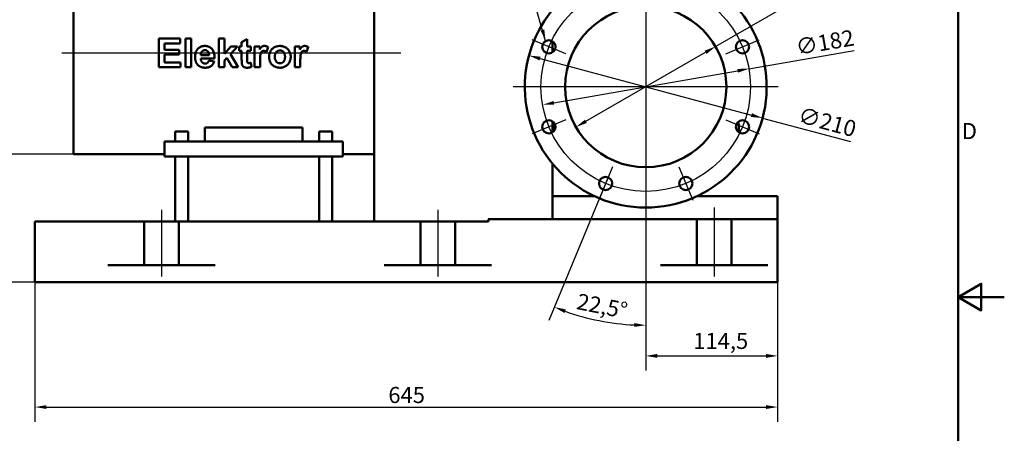
# Model space of a CAD drawing. Units: millimetres. Extents: x 0 to 2376, y 0 to 1680.
# Drawn here: x 1521 to 2376, y 722 to 1081 of the extents above; entities that cross this region are included whole.
import ezdxf

# ---------------------------------------------------------------- set-up
doc = ezdxf.new("R2010")
doc.units = ezdxf.units.MM
doc.header["$LTSCALE"] = 4
for name, color, linetype, lineweight, true_color in [('Bemaßungen(DIN)', 179, 'Continuous', 25, 0x262659), ('Mittellinie(DIN)', 179, 'Continuous', 25, 0x262659), ('Mittelpunktmarkierung(DIN)', 179, 'Continuous', 25, 0x262659), ('Rahmen_0', 179, 'Continuous', 50, 0x262659), ('Rahmen_2', 179, 'Continuous', 50, 0x262659), ('Sichtbare Kanten(DIN)', 179, 'Continuous', 50, 0x262659), ('Symbole(DIN)', 179, 'Continuous', 25, 0x262659)]:
    doc.layers.add(name, color=color, linetype=linetype, lineweight=lineweight, true_color=true_color)
doc.styles.add('Aktuell-DIN', font='arial.ttf')
doc.styles.add('STANDARD-DIN~0', font='arial.ttf')
doc.dimstyles.new('Elektror', dxfattribs={"dimscale": 4, "dimtxt": 3.5, "dimasz": 2.5, "dimexe": 3.175, "dimexo": 0, "dimgap": 0.8, "dimtad": 1, "dimrnd": 1e-08, "dimtxsty": 'STANDARD-DIN~0', "dimcen": 0.09, "dimdle": 10, "dimclrd": 250, "dimclre": 250, "dimclrt": 250, "dimadec": 1, "dimazin": 2, "dimtfac": 1, "dimtmove": 0, "dimatfit": 3, "dimfxl": 1, "dimtolj": 1, "dimtzin": 0, "dimlwd": 25, "dimlwe": 25, "dimarcsym": 0})
doc.dimstyles.new('Elektror$7', dxfattribs={"dimscale": 4, "dimtxt": 3.5, "dimasz": 2.5, "dimexe": 3.175, "dimexo": 0, "dimgap": 0.8, "dimtad": 1, "dimrnd": 1e-08, "dimtxsty": 'STANDARD-DIN~0', "dimcen": 0.09, "dimdle": 10, "dimclrd": 179, "dimclre": 250, "dimclrt": 250, "dimadec": 1, "dimazin": 2, "dimtfac": 1, "dimtmove": 0, "dimatfit": 3, "dimfxl": 1, "dimtolj": 1, "dimtzin": 0, "dimlwd": 25, "dimlwe": 25, "dimarcsym": 0})

# ---------------------------------------------------------------- blocks, each defined once
blk = doc.blocks.new('Ränder Standardrahmen')
at = {"layer": 'Rahmen_0', "color": 179, "true_color": 0x262659, "flags": 128}
for points in [[(10, 10), (10, 410), (584, 410), (584, 10), (10, 10)], [(594, 210), (584, 210), (589, 212.89), (589, 207.11), (584, 210)]]:
    blk.add_lwpolyline(points, dxfattribs=at)
at = {"layer": 'Rahmen_2', "insert": (584.78, 243.25), "char_height": 3.5, "attachment_point": 7, "style": 'Aktuell-DIN'}
blk.add_mtext('D', dxfattribs=at)
blk = doc.blocks.new('*D19')
at = {"layer": 'Bemaßungen(DIN)', "color": 250, "linetype": 'Continuous', "lineweight": 25, "true_color": 0x3f3f3f, "transparency": 16777216}
for p, q in [((2064.61, 907.88), (2064.61, 776.18)), ((2179.11, 852.88), (2179.11, 776.18)), ((2074.61, 788.88), (2169.11, 788.88))]:
    blk.add_line(p, q, dxfattribs=at)
at = {"layer": 'Bemaßungen(DIN)', "color": 250, "linetype": 'Continuous', "true_color": 0x3f3f3f, "transparency": 16777216}
for points in [[(2074.61, 790.55), (2074.61, 787.22), (2064.61, 788.88)], [(2169.11, 790.55), (2169.11, 787.22), (2179.11, 788.88)]]:
    blk.add_solid(points, dxfattribs=at)
at = {"layer": 'Defpoints', "color": 0, "linetype": 'Continuous', "transparency": 16777216}
for p in [(2064.61, 907.88), (2179.11, 852.88), (2179.11, 788.88)]:
    blk.add_point(p, dxfattribs=at)
at = {"layer": 'Bemaßungen(DIN)', "color": 250, "linetype": 'Continuous', "lineweight": 25, "true_color": 0x3f3f3f, "transparency": 16777216, "insert": (2105.86, 808.91), "char_height": 14, "attachment_point": 1, "style": 'STANDARD-DIN~0'}
blk.add_mtext('\\A1;114,5', dxfattribs=at)
blk = doc.blocks.new('*D23')
at = {"layer": 'Bemaßungen(DIN)', "color": 250, "linetype": 'Continuous', "lineweight": 25, "true_color": 0x3f3f3f, "transparency": 16777216}
for p, q in [((2125.23, 1057.88), (2228.63, 1117.58)), ((2012.65, 992.88), (2116.57, 1052.88))]:
    blk.add_line(p, q, dxfattribs=at)
at = {"layer": 'Bemaßungen(DIN)', "color": 250, "linetype": 'Continuous', "true_color": 0x3f3f3f, "transparency": 16777216}
for points in [[(2115.74, 1054.33), (2117.41, 1051.44), (2125.23, 1057.88)], [(2011.82, 994.33), (2013.48, 991.44), (2003.99, 987.88)]]:
    blk.add_solid(points, dxfattribs=at)
at = {"layer": 'Defpoints', "color": 0, "linetype": 'Continuous', "transparency": 16777216}
for p in [(2125.23, 1057.88), (2003.99, 987.88)]:
    blk.add_point(p, dxfattribs=at)
at = {"layer": 'Bemaßungen(DIN)', "color": 250, "linetype": 'Continuous', "lineweight": 25, "true_color": 0x3f3f3f, "transparency": 16777216, "insert": (2176.78, 1108.75), "char_height": 14, "attachment_point": 1, "rotation": 30, "style": 'STANDARD-DIN~0'}
blk.add_mtext('\\A1;∅140', dxfattribs=at)
blk = doc.blocks.new('*D24')
at = {"layer": 'Bemaßungen(DIN)', "color": 250, "linetype": 'Continuous', "lineweight": 25, "true_color": 0x3f3f3f, "transparency": 16777216}
for p, q in [((2154.25, 1038.57), (2245.55, 1054.55)), ((1984.82, 1008.92), (2144.4, 1036.85))]:
    blk.add_line(p, q, dxfattribs=at)
at = {"layer": 'Bemaßungen(DIN)', "color": 250, "linetype": 'Continuous', "true_color": 0x3f3f3f, "transparency": 16777216}
for points in [[(2144.11, 1038.49), (2144.69, 1035.2), (2154.25, 1038.57)], [(1984.54, 1010.56), (1985.11, 1007.28), (1974.97, 1007.2)]]:
    blk.add_solid(points, dxfattribs=at)
at = {"layer": 'Defpoints', "color": 0, "linetype": 'Continuous', "transparency": 16777216}
for p in [(2154.25, 1038.57), (1974.97, 1007.2)]:
    blk.add_point(p, dxfattribs=at)
at = {"layer": 'Bemaßungen(DIN)', "color": 250, "linetype": 'Continuous', "lineweight": 25, "true_color": 0x3f3f3f, "transparency": 16777216, "insert": (2193.91, 1064.07), "char_height": 14, "attachment_point": 1, "rotation": 9.9261, "style": 'STANDARD-DIN~0'}
blk.add_mtext('\\A1;∅182', dxfattribs=at)
blk = doc.blocks.new('*D25')
at = {"layer": 'Bemaßungen(DIN)', "color": 250, "linetype": 'Continuous', "lineweight": 25, "true_color": 0x3f3f3f, "transparency": 16777216}
for p, q in [((1972.85, 1047.47), (2156.37, 998.3)), ((2166.03, 995.71), (2242.38, 975.25))]:
    blk.add_line(p, q, dxfattribs=at)
at = {"layer": 'Bemaßungen(DIN)', "color": 250, "linetype": 'Continuous', "true_color": 0x3f3f3f, "transparency": 16777216}
for points in [[(1973.28, 1049.08), (1972.42, 1045.86), (1963.19, 1050.06)], [(2156.81, 999.91), (2155.94, 996.69), (2166.03, 995.71)]]:
    blk.add_solid(points, dxfattribs=at)
at = {"layer": 'Defpoints', "color": 0, "linetype": 'Continuous', "transparency": 16777216}
for p in [(1963.19, 1050.06), (2166.03, 995.71)]:
    blk.add_point(p, dxfattribs=at)
at = {"layer": 'Bemaßungen(DIN)', "color": 250, "linetype": 'Continuous', "lineweight": 25, "true_color": 0x3f3f3f, "transparency": 16777216, "insert": (2199.48, 1005.67), "char_height": 14, "attachment_point": 1, "rotation": 345, "style": 'STANDARD-DIN~0'}
blk.add_mtext('\\A1;∅210', dxfattribs=at)
blk = doc.blocks.new('*D26')
at = {"layer": 'Bemaßungen(DIN)', "color": 250, "linetype": 'Continuous', "lineweight": 25, "true_color": 0x3f3f3f, "transparency": 16777216}
for p, q in [((2064.61, 1022.84), (2064.61, 802.83)), ((2035.81, 953.36), (1980.4, 819.58))]:
    blk.add_line(p, q, dxfattribs=at)
blk.add_arc((2064.61, 1022.88), 207.35, 250.2635, 267.2365, dxfattribs=at)
at = {"layer": 'Bemaßungen(DIN)', "color": 250, "linetype": 'Continuous', "true_color": 0x3f3f3f, "transparency": 16777216}
for points in [[(1993.99, 826.16), (1995.19, 829.27), (1985.26, 831.32)], [(2054.65, 817.44), (2054.57, 814.11), (2064.61, 815.53)]]:
    blk.add_solid(points, dxfattribs=at)
at = {"layer": 'Defpoints', "color": 0, "linetype": 'Continuous', "transparency": 16777216}
for p in [(2064.61, 1022.88), (2064.61, 1022.84), (2035.81, 953.36), (2010.95, 822.6)]:
    blk.add_point(p, dxfattribs=at)
at = {"layer": 'Bemaßungen(DIN)', "color": 250, "linetype": 'Continuous', "lineweight": 25, "true_color": 0x3f3f3f, "transparency": 16777216, "insert": (2006.48, 843.45), "char_height": 14, "attachment_point": 1, "rotation": 348.75, "style": 'STANDARD-DIN~0'}
blk.add_mtext('\\A1;22,5°', dxfattribs=at)
blk = doc.blocks.new('*D27')
at = {"layer": 'Bemaßungen(DIN)', "color": 250, "linetype": 'Continuous', "lineweight": 25, "true_color": 0x3f3f3f, "transparency": 16777216}
for p, q in [((1534.11, 852.88), (1534.11, 731.68)), ((2179.11, 852.88), (2179.11, 731.68)), ((1544.11, 744.38), (2169.11, 744.38))]:
    blk.add_line(p, q, dxfattribs=at)
at = {"layer": 'Bemaßungen(DIN)', "color": 250, "linetype": 'Continuous', "true_color": 0x3f3f3f, "transparency": 16777216}
for points in [[(1544.11, 746.05), (1544.11, 742.72), (1534.11, 744.38)], [(2169.11, 746.05), (2169.11, 742.72), (2179.11, 744.38)]]:
    blk.add_solid(points, dxfattribs=at)
at = {"layer": 'Defpoints', "color": 0, "linetype": 'Continuous', "transparency": 16777216}
for p in [(1534.11, 852.88), (2179.11, 852.88), (2179.11, 744.38)]:
    blk.add_point(p, dxfattribs=at)
at = {"layer": 'Bemaßungen(DIN)', "color": 250, "linetype": 'Continuous', "lineweight": 25, "true_color": 0x3f3f3f, "transparency": 16777216, "insert": (1841.05, 761.88), "char_height": 14, "attachment_point": 1, "style": 'STANDARD-DIN~0'}
blk.add_mtext('\\A1;645', dxfattribs=at)
blk = doc.blocks.new('*D28')
at = {"layer": 'Bemaßungen(DIN)', "color": 250, "linetype": 'Continuous', "lineweight": 25, "true_color": 0x3f3f3f, "transparency": 16777216}
for p, q in [((1661.61, 1200.38), (1307.91, 1200.38)), ((1320.61, 1190.38), (1320.61, 862.88)), ((1534.11, 852.88), (1307.91, 852.88))]:
    blk.add_line(p, q, dxfattribs=at)
at = {"layer": 'Bemaßungen(DIN)', "color": 250, "linetype": 'Continuous', "true_color": 0x3f3f3f, "transparency": 16777216}
for points in [[(1318.94, 1190.38), (1322.28, 1190.38), (1320.61, 1200.38)], [(1318.94, 862.88), (1322.28, 862.88), (1320.61, 852.88)]]:
    blk.add_solid(points, dxfattribs=at)
at = {"layer": 'Defpoints', "color": 0, "linetype": 'Continuous', "transparency": 16777216}
for p in [(1661.61, 1200.38), (1320.61, 852.88), (1534.11, 852.88)]:
    blk.add_point(p, dxfattribs=at)
at = {"layer": 'Bemaßungen(DIN)', "color": 250, "linetype": 'Continuous', "lineweight": 25, "true_color": 0x3f3f3f, "transparency": 16777216, "insert": (1300.58, 961.96), "char_height": 14, "attachment_point": 1, "rotation": 90, "style": 'STANDARD-DIN~0'}
blk.add_mtext('\\A1;347,5', dxfattribs=at)
blk = doc.blocks.new('*D29')
at = {"layer": 'Bemaßungen(DIN)', "color": 250, "linetype": 'Continuous', "lineweight": 25, "true_color": 0x3f3f3f, "transparency": 16777216}
for p, q in [((1567.61, 1140.38), (1425.91, 1140.38)), ((1438.61, 1130.38), (1438.61, 974.38)), ((1567.61, 964.38), (1425.91, 964.38))]:
    blk.add_line(p, q, dxfattribs=at)
at = {"layer": 'Bemaßungen(DIN)', "color": 250, "linetype": 'Continuous', "true_color": 0x3f3f3f, "transparency": 16777216}
for points in [[(1436.94, 1130.38), (1440.28, 1130.38), (1438.61, 1140.38)], [(1436.94, 974.38), (1440.28, 974.38), (1438.61, 964.38)]]:
    blk.add_solid(points, dxfattribs=at)
at = {"layer": 'Defpoints', "color": 0, "linetype": 'Continuous', "transparency": 16777216}
for p in [(1567.61, 1140.38), (1438.61, 964.38), (1567.61, 964.38)]:
    blk.add_point(p, dxfattribs=at)
at = {"layer": 'Bemaßungen(DIN)', "color": 250, "linetype": 'Continuous', "lineweight": 25, "true_color": 0x3f3f3f, "transparency": 16777216, "insert": (1420.33, 1029.31), "char_height": 14, "attachment_point": 1, "rotation": 90, "style": 'STANDARD-DIN~0'}
blk.add_mtext('\\A1;{Ø}176', dxfattribs=at)

msp = doc.modelspace()

# ---------------------------------------------------------------- linework, layer by layer
at = {"layer": 'Mittellinie(DIN)', "linetype": 'Continuous'}
for p, q in [((2064.6114, 1532.884), (2064.6114, 907.884)), ((1557.6114, 1052.384), (1852.0346, 1052.384)), ((1644.1114, 915.884), (1644.1114, 857.884)), ((1884.1114, 915.884), (1884.1114, 857.884)), ((2124.1114, 917.884), (2124.1114, 857.884))]:
    msp.add_line(p, q, dxfattribs=at)
msp.add_circle((2064.6114, 1022.884), 91, dxfattribs=at)
at = {"layer": 'Mittelpunktmarkierung(DIN)', "linetype": 'Continuous'}
for p, q in [((1995.0894, 1051.6809), (1965.9872, 1063.7354)), ((2134.1333, 1051.6809), (2163.2355, 1063.7354)), ((2064.6114, 1032.884), (2064.6114, 907.884)), ((2179.6114, 1022.884), (1949.6114, 1022.884)), ((2179.6114, 1022.884), (1949.6114, 1022.884)), ((1995.0894, 994.087), (1965.9872, 982.0325)), ((2134.1333, 994.087), (2163.2355, 982.0325)), ((2035.8144, 953.362), (2023.7599, 924.2598)), ((2093.4083, 953.362), (2105.4628, 924.2598))]:
    msp.add_line(p, q, dxfattribs=at)
at = {"layer": 'Sichtbare Kanten(DIN)'}
for p, q in [((1828.6114, 1348.884), (1828.6114, 905.884)), ((1567.6114, 964.384), (1567.6114, 1140.384)), ((1641.6777, 1064.884), (1641.6777, 1039.884)), ((1641.6777, 1064.884), (1660.2181, 1064.884)), ((1660.2181, 1060.6538), (1646.7272, 1060.6538)), ((1646.7272, 1055.1088), (1646.7272, 1060.6538)), ((1660.2181, 1060.6538), (1660.2181, 1064.884)), ((1664.9437, 1064.884), (1664.9437, 1039.884)), ((1664.9437, 1064.884), (1669.7455, 1064.884)), ((1669.7455, 1039.884), (1669.7455, 1064.884)), ((1693.888, 1064.884), (1693.888, 1039.884)), ((1693.888, 1064.884), (1698.6899, 1064.884)), ((1698.6899, 1051.6218), (1698.6899, 1064.884)), ((1718.4879, 1064.4267), (1713.6861, 1061.6065)), ((1713.6861, 1061.6065), (1713.6861, 1058.0052)), ((1718.4879, 1058.0052), (1718.4879, 1064.4267)), ((1983.6114, 1062.5681), (1983.6114, 1052.8482)), ((1646.7272, 1055.1088), (1659.2844, 1055.1088)), ((1659.2844, 1050.8786), (1659.2844, 1055.1088)), ((1704.292, 1058.0052), (1698.6899, 1051.6218)), ((1704.0062, 1051.3741), (1710.199, 1058.0052)), ((1704.292, 1058.0052), (1710.199, 1058.0052)), ((1711.4948, 1058.0052), (1711.4948, 1054.1942)), ((1711.4948, 1058.0052), (1713.6861, 1058.0052)), ((1713.6861, 1054.1942), (1711.4948, 1054.1942)), ((1713.6861, 1054.1942), (1713.6861, 1046.2864)), ((1718.4879, 1058.0052), (1721.7653, 1058.0052)), ((1721.7653, 1054.1942), (1718.4879, 1054.1942)), ((1718.4879, 1046.8962), (1718.4879, 1054.1942)), ((1721.7653, 1054.1942), (1721.7653, 1058.0052)), ((1724.8903, 1058.0052), (1724.8903, 1039.884)), ((1724.8903, 1058.0052), (1729.3492, 1058.0052)), ((1729.3492, 1055.4328), (1729.3492, 1058.0052)), ((1735.1419, 1053.3177), (1736.6091, 1057.4907)), ((1759.8179, 1058.0052), (1759.8179, 1039.884)), ((1759.8179, 1058.0052), (1764.2768, 1058.0052)), ((1764.2768, 1055.4328), (1764.2768, 1058.0052)), ((1770.0694, 1053.3177), (1771.5367, 1057.4907)), ((1659.2844, 1050.8786), (1646.7272, 1050.8786)), ((1646.7272, 1044.1142), (1646.7272, 1050.8786)), ((1646.7272, 1044.1142), (1660.6944, 1044.1142)), ((1660.6944, 1039.884), (1660.6944, 1044.1142)), ((1690.1533, 1047.5631), (1678.1487, 1047.5631)), ((1678.2249, 1050.4975), (1685.3896, 1050.4975)), ((1689.9056, 1044.8573), (1685.1228, 1045.6576)), ((1698.6899, 1045.6767), (1700.9002, 1048.0204)), ((1698.6899, 1039.884), (1698.6899, 1045.6767)), ((1700.9002, 1048.0204), (1705.4734, 1039.884)), ((1710.6373, 1039.884), (1704.0062, 1051.3741)), ((1722.1655, 1040.2079), (1721.7653, 1043.9236)), ((1729.6922, 1039.884), (1729.6922, 1045.4671)), ((1764.6198, 1039.884), (1764.6198, 1045.4671)), ((1660.6944, 1039.884), (1641.6777, 1039.884)), ((1669.7455, 1039.884), (1664.9437, 1039.884)), ((1698.6899, 1039.884), (1693.888, 1039.884)), ((1710.6373, 1039.884), (1705.4734, 1039.884)), ((1729.6922, 1039.884), (1724.8903, 1039.884)), ((1764.6198, 1039.884), (1759.8179, 1039.884)), ((1983.6114, 992.9197), (1983.6114, 983.1999)), ((1983.9769, 992.6683), (1983.6114, 985.6933)), ((2145.7464, 983.1171), (2145.2458, 992.6683)), ((1655.8614, 983.884), (1667.3614, 983.884)), ((1655.8614, 983.884), (1655.8614, 975.384)), ((1667.3614, 983.884), (1667.3614, 975.384)), ((1681.6114, 987.384), (1681.6114, 975.384)), ((1681.6114, 987.384), (1766.6114, 987.384)), ((1766.6114, 975.384), (1766.6114, 987.384)), ((1780.8614, 983.884), (1792.3614, 983.884)), ((1780.8614, 983.884), (1780.8614, 975.384)), ((1792.3614, 983.884), (1792.3614, 975.384)), ((1983.6114, 985.6933), (1985.8994, 990.1387)), ((1681.6114, 975.384), (1646.6114, 975.384)), ((1646.6114, 975.384), (1646.6114, 962.384)), ((1766.6114, 975.384), (1681.6114, 975.384)), ((1801.6114, 975.384), (1766.6114, 975.384)), ((1801.6114, 962.384), (1801.6114, 975.384)), ((1567.6114, 964.384), (1646.6114, 964.384)), ((1801.6114, 962.384), (1646.6114, 962.384)), ((1655.8614, 962.384), (1655.8614, 905.884)), ((1667.3614, 962.384), (1667.3614, 905.884)), ((1780.8614, 962.384), (1780.8614, 905.884)), ((1792.3614, 962.384), (1792.3614, 905.884)), ((1801.6114, 964.384), (1828.6114, 964.384)), ((1983.6114, 956.0708), (1983.6114, 907.884)), ((1983.6114, 927.884), (2019.89, 927.884)), ((2109.3327, 927.884), (2179.1114, 927.884)), ((2179.1114, 927.884), (2179.1114, 907.884)), ((2061.6114, 917.9268), (2061.6114, 917.884)), ((2064.6114, 917.884), (2061.6114, 917.884)), ((2067.6114, 917.884), (2064.6114, 917.884)), ((2067.6114, 917.884), (2067.6114, 917.9268)), ((1927.8321, 907.884), (1927.9398, 907.1129)), ((1927.8321, 907.884), (1927.9398, 907.884)), ((1930.7682, 907.884), (1927.9398, 907.884)), ((1930.7682, 907.884), (2077.4545, 907.884)), ((2080.2829, 907.884), (2077.4545, 907.884)), ((2080.2829, 907.884), (2084.1114, 907.884)), ((2164.1114, 907.884), (2084.1114, 907.884)), ((2109.1114, 907.884), (2109.1114, 867.884)), ((2139.1114, 907.884), (2139.1114, 867.884)), ((2164.1114, 907.884), (2167.9398, 907.884)), ((2170.7682, 907.884), (2167.9398, 907.884)), ((2170.7682, 907.884), (2179.1114, 907.884)), ((2179.1114, 907.884), (2179.1114, 852.884)), ((1534.1114, 905.884), (1597.4545, 905.884)), ((1534.1114, 852.884), (1534.1114, 905.884)), ((1600.2829, 905.884), (1597.4545, 905.884)), ((1600.2829, 905.884), (1629.1114, 905.884)), ((1629.1114, 905.884), (1629.1114, 867.884)), ((1629.1114, 905.884), (1659.1114, 905.884)), ((1659.1114, 905.884), (1659.1114, 867.884)), ((1659.1114, 905.884), (1687.9398, 905.884)), ((1690.7682, 905.884), (1687.9398, 905.884)), ((1690.7682, 905.884), (1837.4545, 905.884)), ((1840.1003, 905.884), (1837.4545, 905.884)), ((1928.1225, 905.884), (1840.1003, 905.884)), ((1869.1114, 905.884), (1869.1114, 867.884)), ((1899.1114, 905.884), (1899.1114, 867.884)), ((1690.7682, 867.884), (1597.4545, 867.884)), ((1930.7682, 867.884), (1837.4545, 867.884)), ((2170.7682, 867.884), (2077.4545, 867.884)), ((2179.1114, 852.884), (1534.1114, 852.884))]:
    msp.add_line(p, q, dxfattribs=at)
at = {"layer": 'Sichtbare Kanten(DIN)', "flags": 128}
for points in [[(1673.2326, 1048.8017), (1673.2573, 1049.7078), (1673.3364, 1050.6128), (1673.4772, 1051.5093), (1673.687, 1052.39), (1673.9731, 1053.2477), (1674.3203, 1054.0308), (1674.6942, 1054.6949), (1675.0747, 1055.2488), (1675.4418, 1055.7012), (1675.7768, 1056.0616), (1676.1063, 1056.3791), (1676.4503, 1056.676), (1676.8091, 1056.9518), (1677.183, 1057.2058), (1677.5724, 1057.4374), (1677.9775, 1057.6458), (1678.3979, 1057.8302), (1678.8283, 1057.9881), (1679.267, 1058.1197), (1679.7135, 1058.2255), (1680.1663, 1058.306), (1680.6223, 1058.362), (1681.0806, 1058.3947), (1681.5405, 1058.4053)], [(1679.2348, 1053.6035), (1679.1447, 1053.4974), (1679.0592, 1053.3884), (1678.9783, 1053.2767), (1678.902, 1053.1622), (1678.8301, 1053.0451), (1678.7626, 1052.9253), (1678.6994, 1052.803), (1678.6405, 1052.6783), (1678.5857, 1052.551), (1678.5352, 1052.4214), (1678.4887, 1052.2897), (1678.4466, 1052.1566), (1678.4085, 1052.0222), (1678.3745, 1051.8867), (1678.3443, 1051.7501), (1678.3178, 1051.6127), (1678.295, 1051.4746), (1678.2756, 1051.3358), (1678.2596, 1051.1965), (1678.2468, 1051.0569), (1678.237, 1050.9171), (1678.2302, 1050.7772), (1678.2262, 1050.6373), (1678.2249, 1050.4975)], [(1681.8263, 1054.7468), (1681.704, 1054.745), (1681.5822, 1054.7396), (1681.461, 1054.7305), (1681.3405, 1054.7176), (1681.2208, 1054.7008), (1681.1018, 1054.6799), (1680.9836, 1054.655), (1680.8663, 1054.6258), (1680.75, 1054.5924), (1680.6346, 1054.5545), (1680.5203, 1054.5122), (1680.4071, 1054.4653), (1680.2961, 1054.4142), (1680.1874, 1054.3591), (1680.081, 1054.2998), (1679.9768, 1054.2366), (1679.8749, 1054.1693), (1679.7752, 1054.0981), (1679.6782, 1054.0235), (1679.5841, 1053.9455), (1679.4927, 1053.8644), (1679.4041, 1053.7803), (1679.3182, 1053.6933), (1679.2348, 1053.6035)], [(1681.5405, 1058.4053), (1682.1438, 1058.39), (1682.7437, 1058.3421), (1683.3384, 1058.2591), (1683.9256, 1058.1384), (1684.5035, 1057.9772), (1685.0699, 1057.7729), (1685.6168, 1057.526), (1686.1371, 1057.2389), (1686.6309, 1056.9118), (1687.0984, 1056.5447), (1687.5395, 1056.1379), (1687.9534, 1055.6911), (1688.3381, 1055.1994), (1688.6924, 1054.6563), (1689.0147, 1054.055), (1689.3029, 1053.3909), (1689.5446, 1052.6929), (1689.739, 1051.9785), (1689.8904, 1051.2541), (1690.0034, 1050.5246), (1690.0831, 1049.7874), (1690.1326, 1049.0454), (1690.155, 1048.3025), (1690.1533, 1047.5631)], [(1685.3896, 1050.4975), (1685.3701, 1050.8824), (1685.3309, 1051.2684), (1685.2692, 1051.6519), (1685.1822, 1052.0294), (1685.0672, 1052.3973), (1684.9238, 1052.7468), (1684.7665, 1053.0488), (1684.6035, 1053.3031), (1684.4415, 1053.5145), (1684.2873, 1053.6876), (1684.144, 1053.8303), (1683.997, 1053.9621), (1683.844, 1054.085), (1683.6847, 1054.1988), (1683.5191, 1054.303), (1683.3469, 1054.3972), (1683.1681, 1054.4811), (1682.9837, 1054.5538), (1682.7965, 1054.6143), (1682.6068, 1054.663), (1682.4148, 1054.7002), (1682.2205, 1054.7263), (1682.0243, 1054.7417), (1681.8263, 1054.7468)], [(1729.3492, 1055.4328), (1729.4402, 1055.5771), (1729.5328, 1055.7209), (1729.6268, 1055.8638), (1729.7221, 1056.0054), (1729.8187, 1056.1455), (1729.9164, 1056.2836), (1730.0152, 1056.4193), (1730.115, 1056.5524), (1730.2156, 1056.6824), (1730.3171, 1056.809), (1730.4193, 1056.9318), (1730.5222, 1057.0505), (1730.6256, 1057.1647), (1730.7295, 1057.274), (1730.8337, 1057.3782), (1730.9383, 1057.4767), (1731.043, 1057.5693), (1731.1479, 1057.6556), (1731.2833, 1057.7569), (1731.5421, 1057.9208), (1731.924, 1058.1088), (1732.4135, 1058.275), (1732.9342, 1058.3739), (1733.465, 1058.4053)], [(1732.8934, 1054.0989), (1732.7143, 1054.0944), (1732.5364, 1054.0806), (1732.3601, 1054.0569), (1732.1858, 1054.0225), (1732.014, 1053.977), (1731.845, 1053.9197), (1731.6737, 1053.8475), (1731.4836, 1053.7492), (1731.2826, 1053.6195), (1731.0807, 1053.4542), (1730.8907, 1053.2532), (1730.7235, 1053.0295), (1730.5779, 1052.7909), (1730.4471, 1052.5342), (1730.3081, 1052.2075), (1730.1689, 1051.8043), (1730.0416, 1051.3253), (1729.9382, 1050.7717), (1729.8598, 1050.1281), (1729.7974, 1049.3798), (1729.7502, 1048.533), (1729.7175, 1047.5944), (1729.6984, 1046.5703), (1729.6922, 1045.4671)], [(1735.1419, 1053.3177), (1735.057, 1053.3712), (1734.9711, 1053.4238), (1734.8842, 1053.4752), (1734.7964, 1053.5255), (1734.7077, 1053.5743), (1734.6181, 1053.6217), (1734.5277, 1053.6676), (1734.4365, 1053.7117), (1734.3446, 1053.7541), (1734.252, 1053.7946), (1734.1588, 1053.833), (1734.065, 1053.8693), (1733.9705, 1053.9034), (1733.8755, 1053.9352), (1733.7797, 1053.9645), (1733.6833, 1053.9913), (1733.5863, 1054.0155), (1733.4887, 1054.0368), (1733.3905, 1054.0553), (1733.2919, 1054.0706), (1733.1928, 1054.0828), (1733.0933, 1054.0917), (1732.9935, 1054.0971), (1732.8934, 1054.0989)], [(1733.465, 1058.4053), (1733.6038, 1058.4037), (1733.742, 1058.3987), (1733.8798, 1058.3905), (1734.0171, 1058.379), (1734.154, 1058.3642), (1734.2903, 1058.3461), (1734.4262, 1058.3247), (1734.5617, 1058.3), (1734.6966, 1058.2721), (1734.8311, 1058.2408), (1734.9651, 1058.2062), (1735.0986, 1058.1684), (1735.2312, 1058.1274), (1735.3625, 1058.0834), (1735.4926, 1058.0365), (1735.6214, 1057.9866), (1735.7491, 1057.934), (1735.8755, 1057.8785), (1736.0008, 1057.8204), (1736.1248, 1057.7595), (1736.2477, 1057.6961), (1736.3693, 1057.6301), (1736.4898, 1057.5616), (1736.6091, 1057.4907)], [(1737.5618, 1049.2018), (1737.5678, 1049.5392), (1737.5856, 1049.8744), (1737.6151, 1050.2073), (1737.6564, 1050.538), (1737.7092, 1050.8664), (1737.7735, 1051.1926), (1737.8492, 1051.5166), (1737.9363, 1051.8384), (1738.0346, 1052.158), (1738.144, 1052.4754), (1738.2645, 1052.7907), (1738.4041, 1053.1241), (1738.5793, 1053.5047), (1738.7948, 1053.923), (1739.0548, 1054.3691), (1739.3638, 1054.8328), (1739.7264, 1055.3043), (1740.1468, 1055.7734), (1740.7153, 1056.3034), (1741.5604, 1056.9256), (1742.7099, 1057.5472), (1744.0573, 1058.0337), (1745.4651, 1058.316), (1746.8987, 1058.4053)], [(1746.9178, 1054.4991), (1746.4991, 1054.4808), (1746.0873, 1054.4244), (1745.6835, 1054.3274), (1745.2891, 1054.1875), (1744.912, 1054.006), (1744.5588, 1053.7873), (1744.2286, 1053.5335), (1743.922, 1053.2484), (1743.6575, 1052.9551), (1743.4371, 1052.6646), (1743.2559, 1052.3812), (1743.1087, 1052.1095), (1742.9905, 1051.8538), (1742.8911, 1051.6039), (1742.8043, 1051.3494), (1742.7294, 1051.091), (1742.6657, 1050.8295), (1742.6125, 1050.5658), (1742.5691, 1050.3), (1742.5349, 1050.0323), (1742.5092, 1049.7631), (1742.4915, 1049.4933), (1742.4813, 1049.2234), (1742.478, 1048.9541)], [(1746.8987, 1058.4053), (1747.4558, 1058.3928), (1748.0095, 1058.3542), (1748.5587, 1058.2881), (1749.1026, 1058.193), (1749.6402, 1058.0674), (1750.1705, 1057.9098), (1750.6925, 1057.7187), (1751.201, 1057.4946), (1751.6897, 1057.2402), (1752.1588, 1056.9559), (1752.6085, 1056.6422), (1753.039, 1056.2996), (1753.4506, 1055.9284), (1753.8503, 1055.522), (1754.248, 1055.0638), (1754.6347, 1054.5513), (1755.0011, 1053.9827), (1755.3376, 1053.3559), (1755.6338, 1052.6722), (1755.8728, 1051.9616), (1756.0536, 1051.2336), (1756.1787, 1050.4919), (1756.2506, 1049.7438), (1756.2737, 1048.9922)], [(1751.3385, 1048.9732), (1751.3273, 1049.4635), (1751.2914, 1049.9559), (1751.2271, 1050.4461), (1751.1309, 1050.9298), (1750.9991, 1051.4026), (1750.8306, 1051.8546), (1750.6418, 1052.2482), (1750.4437, 1052.5816), (1750.2447, 1052.8604), (1750.0534, 1053.0899), (1749.8748, 1053.2793), (1749.6917, 1053.4536), (1749.5002, 1053.6165), (1749.3001, 1053.7676), (1749.0911, 1053.9061), (1748.8732, 1054.0315), (1748.646, 1054.1433), (1748.4112, 1054.2403), (1748.1712, 1054.3214), (1747.9263, 1054.3869), (1747.6768, 1054.4371), (1747.4252, 1054.472), (1747.1721, 1054.4924), (1746.9178, 1054.4991)], [(1764.2768, 1055.4328), (1764.3678, 1055.5771), (1764.4604, 1055.7209), (1764.5544, 1055.8638), (1764.6497, 1056.0054), (1764.7463, 1056.1455), (1764.844, 1056.2836), (1764.9428, 1056.4193), (1765.0426, 1056.5524), (1765.1432, 1056.6824), (1765.2447, 1056.809), (1765.3469, 1056.9318), (1765.4498, 1057.0505), (1765.5532, 1057.1647), (1765.6571, 1057.274), (1765.7613, 1057.3782), (1765.8658, 1057.4767), (1765.9706, 1057.5693), (1766.0755, 1057.6556), (1766.2109, 1057.7569), (1766.4697, 1057.9208), (1766.8516, 1058.1088), (1767.3411, 1058.275), (1767.8618, 1058.3739), (1768.3926, 1058.4053)], [(1767.821, 1054.0989), (1767.6419, 1054.0944), (1767.464, 1054.0806), (1767.2877, 1054.0569), (1767.1134, 1054.0225), (1766.9416, 1053.977), (1766.7726, 1053.9197), (1766.6013, 1053.8475), (1766.4112, 1053.7492), (1766.2102, 1053.6195), (1766.0083, 1053.4542), (1765.8183, 1053.2532), (1765.6511, 1053.0295), (1765.5055, 1052.7909), (1765.3747, 1052.5342), (1765.2357, 1052.2075), (1765.0965, 1051.8043), (1764.9692, 1051.3253), (1764.8658, 1050.7717), (1764.7874, 1050.1281), (1764.725, 1049.3798), (1764.6778, 1048.533), (1764.6451, 1047.5944), (1764.626, 1046.5703), (1764.6198, 1045.4671)], [(1770.0694, 1053.3177), (1769.9846, 1053.3712), (1769.8987, 1053.4238), (1769.8118, 1053.4752), (1769.724, 1053.5255), (1769.6353, 1053.5743), (1769.5457, 1053.6217), (1769.4553, 1053.6676), (1769.3641, 1053.7117), (1769.2722, 1053.7541), (1769.1796, 1053.7946), (1769.0864, 1053.833), (1768.9926, 1053.8693), (1768.8981, 1053.9034), (1768.8031, 1053.9352), (1768.7073, 1053.9645), (1768.6109, 1053.9913), (1768.5139, 1054.0155), (1768.4162, 1054.0368), (1768.3181, 1054.0553), (1768.2195, 1054.0706), (1768.1204, 1054.0828), (1768.0209, 1054.0917), (1767.9211, 1054.0971), (1767.821, 1054.0989)], [(1768.3926, 1058.4053), (1768.5314, 1058.4037), (1768.6696, 1058.3987), (1768.8074, 1058.3905), (1768.9447, 1058.379), (1769.0815, 1058.3642), (1769.2179, 1058.3461), (1769.3538, 1058.3247), (1769.4892, 1058.3), (1769.6242, 1058.2721), (1769.7587, 1058.2408), (1769.8927, 1058.2062), (1770.0262, 1058.1684), (1770.1588, 1058.1274), (1770.2901, 1058.0834), (1770.4202, 1058.0365), (1770.549, 1057.9866), (1770.6767, 1057.934), (1770.8031, 1057.8785), (1770.9284, 1057.8204), (1771.0524, 1057.7595), (1771.1753, 1057.6961), (1771.2969, 1057.6301), (1771.4174, 1057.5616), (1771.5367, 1057.4907)], [(1675.0237, 1042.5707), (1674.8663, 1042.796), (1674.7168, 1043.0253), (1674.5752, 1043.2586), (1674.4414, 1043.4957), (1674.3151, 1043.7367), (1674.1964, 1043.9813), (1674.0852, 1044.2296), (1673.9812, 1044.4815), (1673.8845, 1044.7369), (1673.795, 1044.9956), (1673.7124, 1045.2577), (1673.6369, 1045.5229), (1673.5685, 1045.7899), (1673.507, 1046.0586), (1673.4523, 1046.3288), (1673.4041, 1046.6004), (1673.3623, 1046.8731), (1673.3268, 1047.1469), (1673.2972, 1047.4215), (1673.2734, 1047.6968), (1673.2553, 1047.9726), (1673.2425, 1048.2488), (1673.235, 1048.5252), (1673.2326, 1048.8017)], [(1678.1487, 1047.5631), (1678.1657, 1047.2112), (1678.1991, 1046.8594), (1678.2507, 1046.5098), (1678.3223, 1046.1643), (1678.4156, 1045.8249), (1678.5326, 1045.4937), (1678.6717, 1045.1792), (1678.8239, 1044.8981), (1678.9856, 1044.6485), (1679.1536, 1044.4278), (1679.3245, 1044.2334), (1679.4958, 1044.062), (1679.6727, 1043.9048), (1679.8579, 1043.7598), (1680.0513, 1043.6274), (1680.2531, 1043.5079), (1680.4637, 1043.4018), (1680.6829, 1043.3096), (1680.9074, 1043.2326), (1681.1353, 1043.171), (1681.3662, 1043.1242), (1681.5999, 1043.0915), (1681.8359, 1043.0724), (1682.074, 1043.0661)], [(1689.9056, 1044.8573), (1689.7882, 1044.5364), (1689.6605, 1044.2205), (1689.5222, 1043.91), (1689.3729, 1043.6054), (1689.2123, 1043.3072), (1689.0399, 1043.016), (1688.8555, 1042.7322), (1688.6585, 1042.4563), (1688.4488, 1042.1888), (1688.2254, 1041.9298), (1687.9753, 1041.6665), (1687.6905, 1041.397), (1687.3687, 1041.1264), (1687.0073, 1040.8597), (1686.6039, 1040.602), (1686.1558, 1040.3582), (1685.6715, 1040.138), (1685.1734, 1039.9529), (1684.6638, 1039.8014), (1684.1441, 1039.6815), (1683.6171, 1039.5919), (1683.0857, 1039.5304), (1682.5516, 1039.4951), (1682.0169, 1039.4838)], [(1682.074, 1043.0661), (1682.2257, 1043.069), (1682.3767, 1043.0777), (1682.5268, 1043.0926), (1682.6758, 1043.114), (1682.8235, 1043.1423), (1682.9696, 1043.1777), (1683.114, 1043.2206), (1683.2564, 1043.2713), (1683.3986, 1043.3309), (1683.5458, 1043.403), (1683.6964, 1043.4889), (1683.8485, 1043.5902), (1684.0001, 1043.7081), (1684.1492, 1043.844), (1684.2907, 1043.9953), (1684.4206, 1044.1566), (1684.5394, 1044.3265), (1684.6479, 1044.5033), (1684.7466, 1044.6856), (1684.8368, 1044.8733), (1684.9191, 1045.0655), (1684.9939, 1045.2612), (1685.0617, 1045.4589), (1685.1228, 1045.6576)], [(1713.8385, 1042.9137), (1713.8166, 1043.0486), (1713.7973, 1043.1944), (1713.7805, 1043.3477), (1713.766, 1043.5053), (1713.7536, 1043.6638), (1713.7431, 1043.82), (1713.7344, 1043.9705), (1713.7272, 1044.112), (1713.7212, 1044.2434), (1713.7159, 1044.3747), (1713.7111, 1044.5075), (1713.7069, 1044.6416), (1713.7031, 1044.7768), (1713.6997, 1044.913), (1713.6968, 1045.0499), (1713.6943, 1045.1874), (1713.6922, 1045.3253), (1713.6904, 1045.4634), (1713.689, 1045.6016), (1713.6879, 1045.7396), (1713.687, 1045.8773), (1713.6865, 1046.0144), (1713.6862, 1046.1509), (1713.6861, 1046.2864)], [(1718.4879, 1046.8962), (1718.4884, 1046.5875), (1718.4899, 1046.293), (1718.4925, 1046.0135), (1718.4962, 1045.7504), (1718.5011, 1045.5045), (1718.5072, 1045.2771), (1718.5147, 1045.0692), (1718.5234, 1044.8819), (1718.5336, 1044.7163), (1718.5452, 1044.5734), (1718.5583, 1044.4545), (1718.573, 1044.3605), (1718.592, 1044.2811), (1718.6247, 1044.1858), (1718.674, 1044.0798), (1718.7376, 1043.9765), (1718.8125, 1043.882), (1718.8981, 1043.7959), (1718.9977, 1043.7146), (1719.1218, 1043.6345), (1719.2735, 1043.5627), (1719.4506, 1043.5074), (1719.6347, 1043.4761), (1719.8217, 1043.4663)], [(1719.8217, 1043.4663), (1719.8961, 1043.4676), (1719.9723, 1043.4716), (1720.05, 1043.4779), (1720.1291, 1043.4865), (1720.2093, 1043.4971), (1720.2903, 1043.5096), (1720.3718, 1043.5239), (1720.4536, 1043.5396), (1720.5354, 1043.5567), (1720.6171, 1043.575), (1720.6985, 1043.5944), (1720.7806, 1043.615), (1720.8632, 1043.6367), (1720.9462, 1043.6595), (1721.0294, 1043.6832), (1721.1126, 1043.7077), (1721.1959, 1043.733), (1721.2789, 1043.759), (1721.3617, 1043.7855), (1721.4439, 1043.8125), (1721.5255, 1043.8399), (1721.6064, 1043.8676), (1721.6864, 1043.8956), (1721.7653, 1043.9236)], [(1746.9368, 1039.4838), (1745.8188, 1039.5414), (1744.7244, 1039.7144), (1743.6534, 1040.0032), (1742.6124, 1040.4053), (1741.7219, 1040.8585), (1741.0136, 1041.3147), (1740.4693, 1041.7435), (1740.0702, 1042.1155), (1739.7404, 1042.4684), (1739.435, 1042.8398), (1739.1539, 1043.2285), (1738.897, 1043.6335), (1738.6641, 1044.0534), (1738.4552, 1044.4873), (1738.2705, 1044.9327), (1738.1099, 1045.3868), (1737.9724, 1045.8485), (1737.8568, 1046.3167), (1737.762, 1046.7904), (1737.687, 1047.2684), (1737.6306, 1047.7496), (1737.5916, 1048.233), (1737.5691, 1048.7174), (1737.5618, 1049.2018)], [(1742.478, 1048.9541), (1742.49, 1048.4419), (1742.5286, 1047.9275), (1742.5978, 1047.4159), (1742.7018, 1046.912), (1742.8446, 1046.4209), (1743.0249, 1045.959), (1743.223, 1045.5653), (1743.4277, 1045.2368), (1743.629, 1044.9674), (1743.8169, 1044.7508), (1743.9922, 1044.5708), (1744.1747, 1044.4021), (1744.3652, 1044.2444), (1744.5641, 1044.0982), (1744.7715, 1043.9641), (1744.9876, 1043.8427), (1745.2127, 1043.7345), (1745.4447, 1043.6407), (1745.6816, 1043.5623), (1745.9234, 1043.4988), (1746.1694, 1043.4502), (1746.4175, 1043.4163), (1746.6671, 1043.3965), (1746.9178, 1043.3901)], [(1746.9178, 1043.3901), (1747.3498, 1043.4096), (1747.7744, 1043.4698), (1748.1902, 1043.5736), (1748.5957, 1043.7235), (1748.9804, 1043.917), (1749.3396, 1044.1499), (1749.6741, 1044.4198), (1749.9793, 1044.7185), (1750.2356, 1045.0194), (1750.4461, 1045.3146), (1750.6164, 1045.5984), (1750.7518, 1045.865), (1750.8594, 1046.112), (1750.9523, 1046.3595), (1751.0335, 1046.6114), (1751.1036, 1046.8668), (1751.1631, 1047.1248), (1751.2127, 1047.3848), (1751.2533, 1047.6469), (1751.2853, 1047.9108), (1751.3093, 1048.1761), (1751.3259, 1048.442), (1751.3354, 1048.7079), (1751.3385, 1048.9732)], [(1756.2737, 1048.9922), (1756.2579, 1048.3676), (1756.2091, 1047.7481), (1756.1255, 1047.1349), (1756.0053, 1046.5289), (1755.8466, 1045.9313), (1755.6476, 1045.3432), (1755.4074, 1044.7679), (1755.1297, 1044.2156), (1754.8158, 1043.687), (1754.4664, 1043.1818), (1754.0824, 1042.6995), (1753.6645, 1042.2398), (1753.215, 1041.8042), (1752.7375, 1041.3989), (1752.2375, 1041.0304), (1751.7153, 1040.6999), (1751.1708, 1040.4079), (1750.6038, 1040.155), (1750.0147, 1039.9419), (1749.4133, 1039.7713), (1748.8036, 1039.6424), (1748.1868, 1039.5529), (1747.5642, 1039.5007), (1746.9368, 1039.4838)], [(1682.0169, 1039.4838), (1681.6839, 1039.4877), (1681.3507, 1039.4997), (1681.0178, 1039.5203), (1680.6856, 1039.55), (1680.3546, 1039.5892), (1680.0253, 1039.6383), (1679.698, 1039.698), (1679.3732, 1039.7685), (1679.0514, 1039.8505), (1678.733, 1039.9444), (1678.4186, 1040.0505), (1678.1084, 1040.1695), (1677.8041, 1040.3013), (1677.507, 1040.4457), (1677.2175, 1040.6029), (1676.9356, 1040.7731), (1676.6615, 1040.9565), (1676.3955, 1041.1535), (1676.1392, 1041.3629), (1675.8942, 1041.5833), (1675.6603, 1041.8146), (1675.4374, 1042.0563), (1675.2253, 1042.3085), (1675.0237, 1042.5707)], [(1718.3736, 1039.4838), (1718.1834, 1039.4862), (1717.9938, 1039.4935), (1717.8048, 1039.5059), (1717.6166, 1039.5235), (1717.4294, 1039.5466), (1717.2431, 1039.5753), (1717.058, 1039.6098), (1716.8742, 1039.6503), (1716.6917, 1039.6969), (1716.5108, 1039.7498), (1716.3315, 1039.8093), (1716.1539, 1039.8754), (1715.9738, 1039.9501), (1715.7759, 1040.0412), (1715.5645, 1040.1508), (1715.3461, 1040.2803), (1715.1272, 1040.431), (1714.9141, 1040.6041), (1714.708, 1040.8073), (1714.4915, 1041.0807), (1714.2748, 1041.4515), (1714.0812, 1041.9173), (1713.9381, 1042.4119), (1713.8385, 1042.9137)], [(1722.1655, 1040.2079), (1722.0161, 1040.1452), (1721.8658, 1040.0856), (1721.7144, 1040.0291), (1721.562, 1039.9756), (1721.4087, 1039.9251), (1721.2544, 1039.8775), (1721.0992, 1039.8328), (1720.9432, 1039.7911), (1720.7863, 1039.7521), (1720.6285, 1039.716), (1720.4699, 1039.6827), (1720.3106, 1039.652), (1720.1508, 1039.6241), (1719.9905, 1039.5989), (1719.8299, 1039.5764), (1719.669, 1039.5564), (1719.5077, 1039.539), (1719.3462, 1039.524), (1719.1844, 1039.5115), (1719.0225, 1039.5014), (1718.8604, 1039.4937), (1718.6982, 1039.4882), (1718.5359, 1039.4849), (1718.3736, 1039.4838)]]:
    msp.add_lwpolyline(points, dxfattribs=at)
at = {"layer": 'Sichtbare Kanten(DIN)'}
for centre, radius in [((2064.6114, 1022.884), 70), ((1980.5383, 1057.7082), 5.75), ((2148.6844, 1057.7082), 5.75), ((1980.5383, 988.0598), 5.75), ((2148.6844, 988.0598), 5.75), ((2029.7872, 938.8109), 5.75), ((2099.4356, 938.8109), 5.75)]:
    msp.add_circle(centre, radius, dxfattribs=at)
msp.add_arc((2064.6114, 1022.884), 105, 91.6372451, 88.3627549, dxfattribs=at)
msp.add_ellipse((1930.7682, 927.3714), major_axis=(0, 28.65), ratio=0.13961625, start_param=2.35619449, end_param=2.41885841, dxfattribs=at)

# ---------------------------------------------------------------- block references
at = {"xscale": 4, "yscale": 4, "zscale": 4}
msp.add_blockref('Ränder Standardrahmen', (0, 0), dxfattribs=at)

# ---------------------------------------------------------------- dimensions: what is measured, and where the dimension line sits
at = {"layer": 'Bemaßungen(DIN)', "color": 250, "linetype": 'Continuous', "lineweight": 25, "true_color": 0x3f3f3f}
for base, p1, p2, angle, picture, middle in [((1320.6114, 852.884), (1661.6114, 1200.384), (1534.1114, 852.884), 90, '*D28', (1320.6114, 985.634)), ((2179.1114, 788.884), (2064.6114, 907.884), (2179.1114, 852.884), 180, '*D19', (2128.8777, 788.884)), ((2179.1114, 744.384), (1534.1114, 852.884), (2179.1114, 852.884), 180, '*D27', (1856.6114, 744.384))]:
    dim = msp.add_linear_dim(base=base, p1=p1, p2=p2, angle=angle, dimstyle='Elektror', override={"dimdec": 2, "dimtp": 0, "dimtm": 0, "dimtdec": 2, "dimtofl": 0, "dimatfit": 1}, dxfattribs=at)
    dim.commit()
    dim.dimension.update_dxf_attribs({"geometry": picture, "text_midpoint": middle, "dimtype": 160})
dim = msp.add_linear_dim(base=(1438.6114, 964.384), p1=(1567.6114, 1140.384), p2=(1567.6114, 964.384), angle=90, text='{Ø}<>', dimstyle='Elektror', override={"dimdec": 2, "dimtp": 0, "dimtm": 0, "dimtdec": 2, "dimtofl": 0, "dimatfit": 1}, dxfattribs=at)
dim.commit()
dim.dimension.update_dxf_attribs({"geometry": '*D29', "text_midpoint": (1438.6114, 1052.384), "dimtype": 160})
for p1, p2, picture, middle in [((2003.9896, 987.884), (2125.2331, 1057.884), '*D23', (2205.8892, 1104.4507)), ((1974.9736, 1007.1976), (2154.2492, 1038.5704), '*D24', (2219.7284, 1050.0291)), ((1963.1892, 1050.06), (2166.0336, 995.708), '*D25', (2217.0187, 982.0466))]:
    dim = msp.add_diameter_dim_2p(p1=p1, p2=p2, dimstyle='Elektror', override={"dimdec": 2, "dimlfac": 1, "dimtp": 0, "dimtm": 0, "dimtdec": 2, "dimatfit": 2}, dxfattribs=at)
    dim.commit()
    dim.dimension.update_dxf_attribs({"geometry": picture, "text_midpoint": middle, "dimtype": 163})
dim = msp.add_angular_dim_3p(base=(2010.945, 822.5984), center=(2064.6114, 1022.884), p1=(2035.8144, 953.362), p2=(2064.6114, 1022.844), dimstyle='Elektror', override={"dimadec": 1, "dimtp": 0, "dimtm": 0, "dimtdec": 0}, dxfattribs=at)
dim.commit()
dim.dimension.update_dxf_attribs({"geometry": '*D26', "text_midpoint": (2024.1592, 819.5173), "dimtype": 165})

# ---------------------------------------------------------------- leaders
at = {"layer": 'Symbole(DIN)', "color": 179, "linetype": 'Continuous', "lineweight": 25, "true_color": 0x262659, "annotation_type": 0, "has_hookline": 1, "hookline_direction": 1, "text_width": 72.3588}
msp.add_leader([(1977.6705, 1062.6919), (1965.7626, 1103.9828), (1955.7626, 1103.9828)], dimstyle='Elektror$7', override={"dimtad": 0}, dxfattribs=at)

doc.saveas('drawing.dxf')
